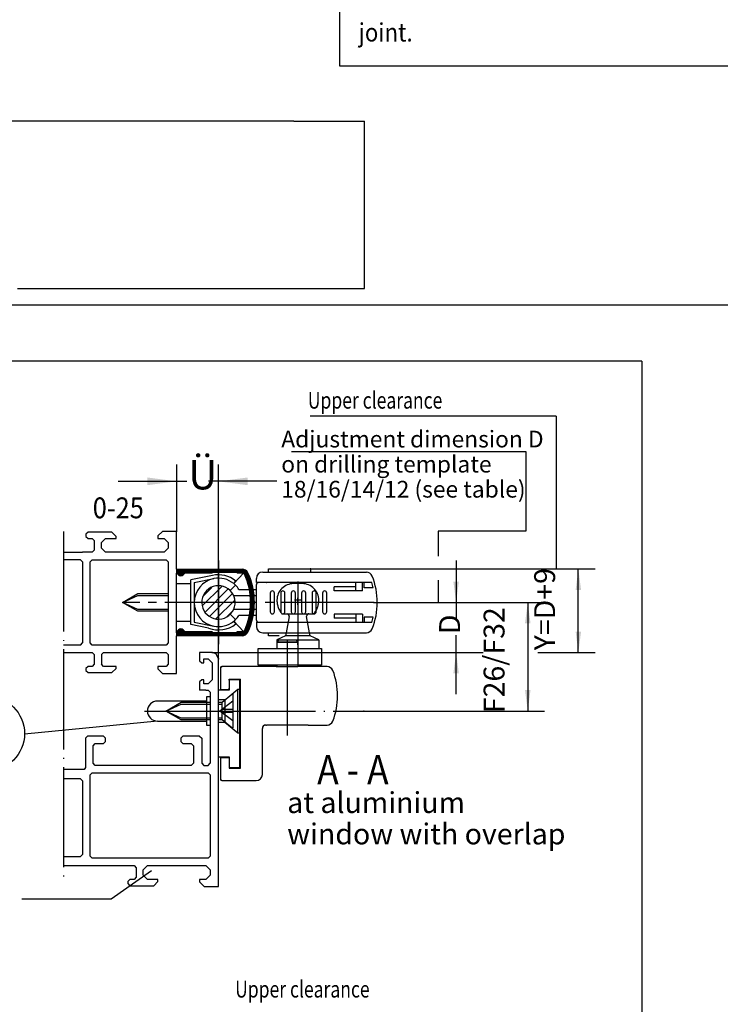
# Model space of a CAD drawing. Units: millimetres. Extents: x 2801 to 3632, y -1042 to -458.
# Drawn here: x 3204 to 3287, y -807 to -689 of the extents above; entities that cross this region are included whole.
import ezdxf

# ---------------------------------------------------------------- set-up
doc = ezdxf.new("R2010")
doc.units = ezdxf.units.MM
for name, pattern in [('DASH_CENTER', [14, 11, -1, 1, -1]), ('DOT_CENTER', [14, 12, -1, 0, -1]), ('LONG_DASHED', [15, 10, -5])]:
    doc.linetypes.add(name, pattern=pattern)
for name, color, linetype in [('1', 7, 'Continuous'), ('Mittellinie', 7, 'Continuous'), ('PV-2A8B', 7, 'Continuous')]:
    doc.layers.add(name, color=color, linetype=linetype)
doc.styles.add('CONVERTER_12', font='txt.shx', dxfattribs={"width": 0.81})
doc.styles.add('CONVERTER_13', font='txt.shx', dxfattribs={"width": 0.891})
doc.styles.add('CONVERTER_14', font='txt.shx', dxfattribs={"width": 0.7695})
doc.dimstyles.new('ME10_DIM_14', dxfattribs={"dimtxt": 3.5, "dimasz": 3.5, "dimexe": 2, "dimexo": 0, "dimgap": 2, "dimtad": 1, "dimzin": 12, "dimdsep": 46, "dimtxsty": 'CONVERTER_12', "dimsah": 1, "dimcen": 0.09, "dimclrd": 3, "dimclre": 3, "dimclrt": 4, "dimadec": 0, "dimazin": 0, "dimtfac": 1, "dimtdec": 4, "dimtix": 1, "dimtmove": 0, "dimatfit": 3, "dimfxl": 0, "dimtolj": 1, "dimtzin": 0, "dimarcsym": 0})
doc.dimstyles.new('ME10_DIM_15', dxfattribs={"dimtxt": 2.5, "dimasz": 2.5, "dimexe": 2, "dimexo": 0, "dimgap": 2, "dimtad": 1, "dimzin": 12, "dimdsep": 46, "dimtxsty": 'CONVERTER_12', "dimsah": 1, "dimcen": 0.09, "dimclrd": 3, "dimclre": 3, "dimclrt": 4, "dimadec": 0, "dimazin": 0, "dimtfac": 1, "dimtdec": 4, "dimtix": 1, "dimtmove": 0, "dimatfit": 3, "dimfxl": 0, "dimtolj": 1, "dimtzin": 0, "dimarcsym": 0})
doc.dimstyles.new('ME10_DIM_16', dxfattribs={"dimtxt": 2.5, "dimasz": 2.5, "dimexe": 2, "dimexo": 0, "dimgap": 2, "dimtad": 1, "dimzin": 12, "dimdsep": 46, "dimtxsty": 'CONVERTER_12', "dimsah": 1, "dimcen": 0.09, "dimclrd": 3, "dimclre": 3, "dimclrt": 4, "dimadec": 0, "dimazin": 0, "dimtfac": 1, "dimtdec": 4, "dimtix": 1, "dimtmove": 0, "dimatfit": 3, "dimfxl": 0, "dimtolj": 1, "dimtzin": 0, "dimarcsym": 0})
doc.dimstyles.new('ME10_DIM_19', dxfattribs={"dimtxt": 2.5, "dimasz": 2.5, "dimexe": 2, "dimexo": 0, "dimgap": 2, "dimtad": 1, "dimzin": 12, "dimdsep": 46, "dimtxsty": 'CONVERTER_12', "dimsah": 1, "dimcen": 0.09, "dimclrd": 3, "dimclre": 3, "dimclrt": 4, "dimadec": 0, "dimazin": 0, "dimtfac": 1, "dimtdec": 4, "dimtix": 1, "dimtmove": 0, "dimatfit": 3, "dimfxl": 0, "dimtolj": 1, "dimtzin": 0, "dimarcsym": 0})

# ---------------------------------------------------------------- blocks, each defined once
blk = doc.blocks.new('TO0', base_point=(3216.01, -749.81))
at = {"color": 3, "linetype": 'Continuous'}
for p, q in [((3241.84, -674.24), (3241.84, -694.88)), ((3241.84, -694.88), (3300.87, -694.88))]:
    blk.add_line(p, q, dxfattribs=at)
at = {"color": 4, "linetype": 'Continuous'}
for p, q in [((3236.37, -701.52), (3147.84, -701.52)), ((3244.84, -721.52), (3244.84, -701.52)), ((3203.34, -721.52), (3244.84, -721.52))]:
    blk.add_line(p, q, dxfattribs=at)
at = {"layer": '1', "color": 4, "linetype": 'Continuous'}
blk.add_line((3236.37, -701.52), (3244.84, -701.52), dxfattribs=at)
at = {"layer": '1', "color": 1, "linetype": 'Continuous'}
blk.add_line((3445.01, -723.52), (3117.83, -723.52), dxfattribs=at)
at = {"color": 3, "style": 'CONVERTER_13', "width": 0.891}
blk.add_text('joint.', height=2.193, dxfattribs=at).set_placement((3244.15, -691.97))
blk = doc.blocks.new('*D85')
at = {"layer": '1', "color": 3, "linetype": 'Continuous'}
for p, q in [((3222.37, -750.59), (3222.37, -742.6)), ((3227.37, -765.84), (3227.37, -742.6)), ((3215.37, -744.6), (3223.58, -744.6)), ((3234.37, -744.6), (3226.16, -744.6))]:
    blk.add_line(p, q, dxfattribs=at)
at = {"layer": '1', "color": 3}
for points in [[(3218.87, -745.06), (3218.87, -744.14), (3222.37, -744.6)], [(3230.87, -744.14), (3230.87, -745.06), (3227.37, -744.6)]]:
    blk.add_solid(points, dxfattribs=at)
at = {"layer": '1', "color": 4, "insert": (3223.77, -746.66), "char_height": 3.5, "attachment_point": 7, "rotation": 0.0003, "line_spacing_factor": 0.60024, "style": 'CONVERTER_12'}
blk.add_mtext('Ü', dxfattribs=at)
blk = doc.blocks.new('*D86')
at = {"layer": '1', "color": 3, "linetype": 'Continuous'}
for p, q in [((3245.95, -759.09), (3266.37, -759.09)), ((3264.37, -759.09), (3264.37, -772.09)), ((3244.77, -772.09), (3266.37, -772.09))]:
    blk.add_line(p, q, dxfattribs=at)
at = {"layer": '1', "color": 3}
for points in [[(3264.7, -761.59), (3264.04, -761.59), (3264.37, -759.09)], [(3264.04, -769.59), (3264.7, -769.59), (3264.37, -772.09)]]:
    blk.add_solid(points, dxfattribs=at)
at = {"layer": '1', "color": 4, "insert": (3262.37, -772.34), "char_height": 2.5, "attachment_point": 7, "rotation": 90, "line_spacing_factor": 0.60024, "style": 'CONVERTER_12'}
blk.add_mtext('F26/F32', dxfattribs=at)
blk = doc.blocks.new('*D87')
at = {"layer": '1', "color": 3, "linetype": 'Continuous'}
for p, q in [((3255.8, -754.09), (3255.8, -761.17)), ((3245.95, -759.09), (3257.8, -759.09)), ((3255.8, -770.09), (3255.8, -763.01)), ((3226.62, -765.09), (3257.8, -765.09))]:
    blk.add_line(p, q, dxfattribs=at)
at = {"layer": '1', "color": 3}
for points in [[(3255.47, -756.59), (3256.13, -756.59), (3255.8, -759.09)], [(3256.13, -767.59), (3255.47, -767.59), (3255.8, -765.09)]]:
    blk.add_solid(points, dxfattribs=at)
at = {"layer": '1', "color": 4, "insert": (3257.05, -762.88), "char_height": 2.5, "attachment_point": 7, "rotation": 90, "line_spacing_factor": 0.60024, "style": 'CONVERTER_12'}
blk.add_mtext('D', dxfattribs=at)
blk = doc.blocks.new('*D90')
at = {"layer": '1', "color": 3, "linetype": 'Continuous'}
for p, q in [((3238.37, -755.09), (3272.42, -755.09)), ((3270.42, -765.09), (3270.42, -755.09)), ((3226.62, -765.09), (3259.05, -765.09)), ((3265.56, -765.09), (3272.42, -765.09))]:
    blk.add_line(p, q, dxfattribs=at)
at = {"layer": '1', "color": 3}
for points in [[(3270.75, -757.59), (3270.1, -757.59), (3270.42, -755.09)], [(3270.1, -762.59), (3270.75, -762.59), (3270.42, -765.09)]]:
    blk.add_solid(points, dxfattribs=at)
at = {"layer": '1', "color": 4, "insert": (3268.42, -764.82), "char_height": 2.5, "attachment_point": 7, "rotation": 90, "line_spacing_factor": 0.60024, "style": 'CONVERTER_12'}
blk.add_mtext('Y=D+9', dxfattribs=at)
blk = doc.blocks.new('Flügelbock__57', base_point=(3234.62, -768.63))
at = {"color": 4, "linetype": 'Continuous'}
for p, q in [((3232.12, -766.59), (3232.12, -764.59)), ((3232.12, -764.59), (3234.29, -764.59)), ((3236.7, -764.59), (3239.7, -764.59)), ((3239.37, -763.59), (3239.37, -764.59)), ((3239.7, -764.59), (3239.7, -766.59)), ((3227.62, -766.92), (3227.62, -769.52)), ((3234.29, -766.77), (3227.77, -766.77)), ((3236.87, -766.59), (3232.12, -766.59)), ((3240.36, -766.77), (3236.87, -766.77)), ((3228.67, -768.34), (3228.67, -768.27)), ((3228.67, -768.27), (3230.02, -768.27)), ((3230.02, -778.92), (3230.02, -768.27)), ((3227.62, -769.52), (3228.67, -769.52)), ((3233.02, -773.77), (3233.12, -773.77)), ((3238.12, -773.77), (3240.36, -773.77)), ((3232.62, -779.67), (3232.62, -774.17)), ((3227.62, -777.67), (3227.62, -780.27)), ((3227.62, -777.67), (3228.67, -777.67)), ((3228.67, -778.84), (3228.67, -778.92)), ((3228.67, -778.92), (3230.02, -778.92)), ((3227.77, -780.42), (3231.87, -780.42))]:
    blk.add_line(p, q, dxfattribs=at)
at = {"color": 7, "linetype": 'Continuous'}
blk.add_line((3234.37, -763.84), (3236.87, -763.84), dxfattribs=at)
at = {"color": 3, "linetype": 'DASH_CENTER'}
for p, q in [((3236.87, -763.84), (3236.87, -763.59)), ((3236.87, -764.17), (3236.87, -763.84))]:
    blk.add_line(p, q, dxfattribs=at)
at = {"color": 4, "linetype": 'Continuous'}
for centre, radius, start, end in [((3240.36, -767.52), 0.75, 20.7836, 90), ((3233.12, -770.27), 8.5, 339.2164, 0), ((3240.36, -773.02), 0.75, 270, 339.2164)]:
    blk.add_arc(centre, radius, start, end, dxfattribs=at)
at = {"layer": '1', "color": 3, "linetype": 'LONG_DASHED'}
for p, q in [((3237.37, -756.84), (3236.37, -756.84)), ((3234.97, -760.47), (3238.77, -760.47)), ((3235.82, -760.76), (3235.47, -762.72)), ((3238.27, -762.72), (3237.92, -760.76))]:
    blk.add_line(p, q, dxfattribs=at)
at = {"layer": '1', "color": 3, "linetype": 'DOT_CENTER'}
for p, q in [((3236.87, -759.39), (3236.87, -758.53)), ((3237.38, -758.84), (3236.46, -758.84)), ((3236.87, -763.11), (3236.87, -763.59)), ((3235.62, -775.04), (3235.62, -763.59))]:
    blk.add_line(p, q, dxfattribs=at)
at = {"layer": '1', "color": 4, "linetype": 'Continuous'}
for p, q in [((3235.4, -763.11), (3234.37, -763.59)), ((3235.47, -762.72), (3235.4, -763.11)), ((3238.34, -763.11), (3235.4, -763.11)), ((3238.34, -763.11), (3238.27, -762.72)), ((3239.37, -763.59), (3238.34, -763.11)), ((3234.29, -764.59), (3236.7, -764.59)), ((3234.37, -763.59), (3239.37, -763.59)), ((3234.37, -763.84), (3234.62, -763.59)), ((3234.37, -763.59), (3234.37, -763.84)), ((3234.37, -763.84), (3234.37, -763.84)), ((3236.87, -763.84), (3234.37, -763.84)), ((3234.37, -763.84), (3234.37, -764.59)), ((3236.62, -763.59), (3236.87, -763.84)), ((3236.87, -763.84), (3236.87, -763.84)), ((3236.87, -764.17), (3236.87, -764.59)), ((3234.29, -766.77), (3236.87, -766.77)), ((3239.7, -766.59), (3236.87, -766.59)), ((3238.12, -773.77), (3233.12, -773.77))]:
    blk.add_line(p, q, dxfattribs=at)
at = {"layer": '1', "color": 7, "linetype": 'Continuous'}
for p, q in [((3234.37, -766.59), (3234.37, -766.77)), ((3236.87, -766.59), (3236.87, -766.77))]:
    blk.add_line(p, q, dxfattribs=at)
at = {"layer": '1', "color": 3, "linetype": 'LONG_DASHED'}
for centre, radius, start, end in [((3236.37, -758.84), 2, 90, 180), ((3237.37, -758.84), 2, 360, 90), ((3236.87, -758.84), 2.5, 180, 220.5417), ((3236.87, -758.84), 2.5, 319.4583, 0), ((3238.17, -760.72), 0.25, 90, 190)]:
    blk.add_arc(centre, radius, start, end, dxfattribs=at)
at = {"layer": '1', "color": 3, "linetype": 'Continuous'}
blk.add_arc((3235.57, -760.72), 0.25, 350, 90, dxfattribs=at)
at = {"layer": '1', "color": 4, "linetype": 'Continuous'}
for centre, radius, start, end in [((3227.87, -767.02), 0.25, 90, 180), ((3227.77, -766.92), 0.15, 90, 180), ((3233.12, -770.27), 8.5, 0, 20.7836), ((3233.02, -774.17), 0.4, 90, 180), ((3233.02, -774.17), 0.4, 90, 180), ((3231.87, -779.67), 0.75, 270, 0), ((3227.87, -780.17), 0.25, 180, 270), ((3227.77, -780.27), 0.15, 180, 270)]:
    blk.add_arc(centre, radius, start, end, dxfattribs=at)
blk = doc.blocks.new('Schnitt_A-A', base_point=(3204.399, -804.757))
at = {"layer": '1', "linetype": 'Continuous'}
h = blk.add_hatch(dxfattribs=at)
h.set_pattern_fill('CUSTOM0', color=3, scale=0.75, angle=45, pattern_type=2)
h.set_pattern_definition([(45, (0.02394, -0.02394), (-1.06066017, 4e-16), [])])
h.paths.add_polyline_path([(3225.369, -759.09), (3225.44, -759.618), (3225.626, -760.071), (3226.011, -760.559), (3226.283, -760.77), (3226.582, -760.929), (3227.059, -761.066), (3227.369, -761.09), (3227.998, -760.989), (3228.454, -760.77), (3228.783, -760.505), (3229.202, -759.89), (3229.369, -759.09), (3229.265, -758.453), (3229.009, -757.945), (3228.522, -757.456), (3227.955, -757.178), (3227.03, -757.119), (3226.198, -757.469), (3225.636, -758.091), (3225.408, -758.698)])
at = {"color": 4, "linetype": 'Continuous'}
for p, q in [((3278.006, -730.213), (3130.791, -730.213)), ((3220.669, -750.59), (3220.119, -751.14)), ((3222.369, -750.59), (3220.669, -750.59)), ((3222.369, -755.106), (3222.369, -750.59)), ((3211.769, -750.69), (3211.519, -750.94)), ((3211.519, -750.94), (3211.519, -751.19)), ((3211.519, -751.19), (3211.769, -751.44)), ((3214.619, -750.69), (3211.769, -750.69)), ((3211.769, -751.44), (3212.269, -751.44)), ((3212.269, -751.44), (3212.519, -751.69)), ((3212.519, -751.69), (3212.519, -752.84)), ((3213.369, -751.94), (3213.869, -751.44)), ((3213.869, -751.44), (3215.119, -751.44)), ((3215.119, -751.19), (3214.619, -750.69)), ((3215.119, -751.44), (3215.119, -751.19)), ((3220.119, -751.14), (3220.119, -751.44)), ((3220.119, -751.44), (3220.869, -751.44)), ((3220.869, -751.44), (3221.369, -751.94)), ((3212.519, -752.84), (3212.269, -753.09)), ((3213.369, -752.59), (3213.369, -751.94)), ((3213.869, -753.09), (3213.369, -752.59)), ((3221.369, -752.59), (3220.869, -753.09)), ((3221.369, -751.94), (3221.369, -752.59)), ((3208.82, -753.09), (3211.119, -753.09)), ((3210.869, -753.99), (3211.119, -754.24)), ((3212.269, -753.09), (3211.119, -753.09)), ((3212.019, -754.24), (3212.269, -753.99)), ((3212.269, -753.99), (3221.119, -753.99)), ((3220.869, -753.09), (3213.869, -753.09)), ((3221.119, -753.99), (3221.369, -754.24)), ((3211.119, -754.24), (3211.119, -763.94)), ((3212.019, -763.94), (3212.019, -754.24)), ((3221.369, -754.24), (3221.369, -763.94)), ((3222.369, -762.75), (3222.369, -755.579)), ((3226.651, -755.87), (3224.069, -756.389)), ((3224.069, -761.746), (3224.069, -756.389)), ((3224.469, -756.715), (3226.797, -756.247)), ((3229.199, -756.84), (3230.369, -755.59)), ((3222.369, -756.84), (3224.069, -756.84)), ((3224.469, -756.715), (3224.469, -761.465)), ((3228.783, -757.676), (3229.42, -757.04)), ((3229.199, -756.84), (3229.451, -756.53)), ((3229.82, -757.54), (3231.068, -757.54)), ((3231.526, -757.54), (3231.869, -757.54)), ((3231.182, -758.29), (3229.202, -758.29)), ((3231.869, -758.29), (3231.631, -758.29)), ((3229.202, -759.89), (3231.182, -759.89)), ((3231.631, -759.89), (3231.869, -759.89)), ((3228.783, -760.505), (3229.42, -761.141)), ((3231.068, -760.64), (3229.82, -760.64)), ((3231.869, -760.64), (3231.526, -760.64)), ((3222.369, -761.34), (3224.069, -761.34)), ((3226.187, -762.172), (3224.069, -761.746)), ((3224.469, -761.465), (3226.797, -761.933)), ((3229.177, -761.358), (3229.429, -761.668)), ((3229.199, -761.34), (3230.369, -762.59)), ((3222.369, -767.59), (3222.369, -763.075)), ((3210.869, -764.19), (3211.119, -763.94)), ((3212.269, -764.19), (3212.019, -763.94)), ((3221.119, -764.19), (3212.269, -764.19)), ((3221.369, -763.94), (3221.119, -764.19)), ((3208.82, -765.09), (3212.269, -765.09)), ((3212.269, -765.09), (3212.519, -765.34)), ((3212.519, -765.34), (3212.519, -766.49)), ((3213.369, -765.34), (3213.619, -765.09)), ((3213.619, -765.09), (3217.369, -765.09)), ((3217.369, -765.09), (3217.869, -765.09)), ((3217.869, -765.09), (3221.119, -765.09)), ((3221.119, -765.09), (3221.369, -765.34)), ((3225.119, -765.09), (3225.119, -766.09)), ((3226.619, -765.09), (3225.119, -765.09)), ((3225.619, -766.34), (3225.619, -765.84)), ((3225.619, -765.84), (3226.119, -765.84)), ((3226.119, -765.84), (3226.619, -766.34)), ((3227.089, -765.255), (3226.619, -765.09)), ((3227.369, -765.84), (3227.089, -765.255)), ((3227.369, -770.765), (3227.369, -765.84)), ((3211.769, -766.74), (3211.519, -766.99)), ((3211.519, -766.99), (3211.519, -767.24)), ((3212.269, -766.74), (3211.769, -766.74)), ((3212.519, -766.49), (3212.269, -766.74)), ((3213.619, -766.74), (3213.369, -766.49)), ((3213.869, -766.74), (3213.619, -766.74)), ((3214.029, -766.74), (3213.869, -766.74)), ((3215.119, -766.74), (3214.029, -766.74)), ((3214.619, -767.49), (3215.119, -766.99)), ((3215.119, -766.99), (3215.119, -766.74)), ((3221.119, -766.74), (3220.119, -766.74)), ((3220.119, -766.74), (3220.119, -767.04)), ((3220.119, -767.04), (3220.669, -767.59)), ((3221.369, -766.49), (3221.119, -766.74)), ((3225.119, -766.09), (3225.369, -766.34)), ((3225.369, -766.34), (3225.619, -766.34)), ((3226.619, -766.34), (3226.619, -768.34)), ((3211.519, -767.24), (3211.769, -767.49)), ((3211.769, -767.49), (3214.619, -767.49)), ((3220.669, -767.59), (3222.369, -767.59)), ((3225.369, -768.34), (3225.119, -768.59)), ((3225.119, -768.59), (3225.119, -769.59)), ((3225.619, -768.34), (3225.369, -768.34)), ((3225.619, -768.84), (3225.619, -768.34)), ((3226.119, -768.84), (3225.619, -768.84)), ((3226.619, -768.34), (3226.119, -768.84)), ((3225.869, -769.59), (3226.119, -769.59)), ((3226.119, -769.59), (3226.369, -769.84)), ((3227.369, -774.64), (3227.369, -773.415)), ((3211.719, -775.09), (3211.469, -775.34)), ((3213.619, -775.09), (3211.719, -775.09)), ((3213.869, -775.34), (3213.619, -775.09)), ((3223.119, -775.09), (3222.869, -775.34)), ((3225.119, -775.09), (3223.119, -775.09)), ((3225.119, -775.09), (3225.369, -775.34)), ((3211.469, -775.34), (3211.469, -778.84)), ((3212.369, -776.24), (3212.619, -775.99)), ((3212.369, -778.34), (3212.369, -776.24)), ((3212.619, -775.99), (3213.619, -775.99)), ((3213.619, -775.99), (3213.869, -775.74)), ((3213.869, -775.74), (3213.869, -775.34)), ((3222.869, -775.34), (3222.869, -775.74)), ((3222.869, -775.74), (3223.119, -775.99)), ((3223.119, -775.99), (3224.119, -775.99)), ((3224.119, -775.99), (3224.369, -776.24)), ((3224.369, -776.24), (3224.369, -776.49)), ((3226.369, -776.99), (3226.369, -778.34)), ((3227.369, -793.09), (3227.369, -777.59)), ((3211.469, -778.84), (3211.314, -779.07)), ((3212.619, -778.59), (3212.369, -778.34)), ((3224.119, -778.59), (3212.619, -778.59)), ((3224.119, -778.59), (3224.369, -778.34)), ((3225.369, -778.34), (3225.619, -778.59)), ((3226.119, -778.59), (3226.369, -778.34)), ((3211.119, -779.09), (3208.82, -779.09)), ((3211.314, -779.07), (3211.119, -779.09)), ((3212.019, -779.74), (3212.269, -779.49)), ((3212.019, -789.44), (3212.019, -779.74)), ((3212.269, -779.49), (3226.119, -779.49)), ((3226.119, -779.49), (3226.369, -779.74)), ((3226.369, -779.74), (3226.369, -789.44)), ((3211.119, -780.457), (3210.869, -780.207)), ((3211.119, -780.457), (3211.119, -789.24)), ((3211.119, -789.24), (3210.869, -789.49)), ((3212.269, -789.69), (3212.019, -789.44)), ((3226.369, -789.44), (3226.119, -789.69)), ((3208.82, -789.49), (3210.869, -789.49)), ((3208.82, -790.59), (3217.269, -790.59)), ((3226.119, -789.69), (3212.269, -789.69)), ((3217.269, -790.59), (3217.519, -790.84)), ((3218.369, -791.09), (3218.869, -790.59)), ((3218.869, -790.59), (3225.869, -790.59)), ((3225.869, -790.59), (3226.369, -791.09)), ((3217.519, -790.84), (3217.519, -791.99)), ((3218.369, -791.74), (3218.369, -791.09)), ((3218.869, -792.24), (3218.369, -791.74)), ((3226.369, -791.74), (3225.869, -792.24)), ((3226.369, -791.09), (3226.369, -791.74)), ((3216.769, -792.24), (3216.519, -792.49)), ((3216.519, -792.49), (3216.519, -792.74)), ((3216.519, -792.74), (3216.769, -792.99)), ((3217.269, -792.24), (3216.769, -792.24)), ((3216.769, -792.99), (3219.619, -792.99)), ((3217.519, -791.99), (3217.269, -792.24)), ((3220.119, -792.24), (3218.869, -792.24)), ((3219.619, -792.99), (3220.119, -792.49)), ((3220.119, -792.49), (3220.119, -792.24)), ((3225.869, -792.24), (3225.119, -792.24)), ((3225.119, -792.24), (3225.119, -792.54)), ((3225.119, -792.54), (3225.669, -793.09)), ((3225.669, -793.09), (3227.369, -793.09))]:
    blk.add_line(p, q, dxfattribs=at)
at = {"color": 3, "linetype": 'Continuous'}
for p, q in [((3267.75, -736.795), (3238.349, -736.795)), ((3267.75, -736.795), (3267.75, -755.113)), ((3236.099, -741.045), (3264.141, -741.045)), ((3253.641, -756.444), (3253.641, -759.108)), ((3225.969, -770.34), (3226.369, -770.34)), ((3225.969, -773.84), (3225.969, -770.34)), ((3225.969, -770.89), (3220.069, -770.89)), ((3220.069, -773.29), (3225.969, -773.29)), ((3226.369, -773.84), (3225.969, -773.84))]:
    blk.add_line(p, q, dxfattribs=at)
at = {"color": 3, "linetype": 'DASH_CENTER'}
for p, q in [((3227.369, -754.09), (3227.369, -764.09)), ((3245.952, -759.09), (3215.893, -759.09)), ((3218.521, -772.09), (3226.992, -772.09)), ((3220.119, -772.09), (3226.369, -772.09))]:
    blk.add_line(p, q, dxfattribs=at)
at = {"color": 7, "linetype": 'Continuous'}
for p, q in [((3233.369, -755.465), (3233.369, -755.09)), ((3233.369, -755.09), (3238.369, -755.09)), ((3238.369, -755.09), (3238.369, -755.465)), ((3233.369, -763.09), (3233.369, -762.715)), ((3234.623, -763.09), (3233.369, -763.09))]:
    blk.add_line(p, q, dxfattribs=at)
at = {"color": 4, "linetype": 'Continuous'}
for radius, start, end in [(2.9, 101.36858, 258.63118), (3.3, 50.88373, 102.5757), (2.9, 50.88368, 101.36858), (2, 45.00124, 336.42188), (2.9, 45.0017, 50.88368), (2.9, 32.30832, 45.0017), (2, 336.42189, 45.00124), (2.9, 309.11632, 314.99829), (2.9, 314.9983, 327.69168), (3.3, 249.09952, 308.63631), (2.9, 258.63118, 308.57092)]:
    blk.add_arc((3227.369, -759.09), radius, start, end, dxfattribs=at)
at = {"color": 1, "linetype": 'Continuous'}
blk.add_arc((3227.369, -759.09), 2.9, 308.57092, 309.11632, dxfattribs=at)
at = {"color": 3, "linetype": 'Continuous'}
for start, end in [(90, 180), (180, 270)]:
    blk.add_arc((3220.069, -772.09), 1.2, start, end, dxfattribs=at)
at = {"layer": '1', "color": 4, "linetype": 'Continuous'}
for p, q in [((3278.006, -730.213), (3278.006, -877.877)), ((3210.869, -753.99), (3208.82, -753.99)), ((3222.369, -755.106), (3230.211, -755.105)), ((3222.369, -755.106), (3222.369, -755.579)), ((3222.369, -755.231), (3230.211, -755.23)), ((3222.369, -755.356), (3230.211, -755.355)), ((3222.369, -755.481), (3226.619, -755.481)), ((3222.586, -755.798), (3222.369, -755.581)), ((3222.442, -755.606), (3223.285, -755.606)), ((3222.572, -755.731), (3223.161, -755.731)), ((3222.742, -755.856), (3222.981, -755.856)), ((3223.394, -755.556), (3223.152, -755.798)), ((3223.394, -755.556), (3226.619, -755.555)), ((3226.719, -755.455), (3226.619, -755.555)), ((3226.719, -755.455), (3229.519, -755.455)), ((3229.619, -755.555), (3229.519, -755.455)), ((3229.595, -755.48), (3230.211, -755.48)), ((3229.619, -755.555), (3230.243, -755.555)), ((3231.919, -756.715), (3231.919, -756.215)), ((3232.669, -755.465), (3245.066, -755.465)), ((3231.919, -761.215), (3231.919, -756.965)), ((3233.132, -756.715), (3233.152, -756.69)), ((3233.269, -756.69), (3233.269, -756.715)), ((3240.119, -756.715), (3240.119, -756.69)), ((3222.981, -762.325), (3222.742, -762.325)), ((3231.919, -761.465), (3231.919, -761.965)), ((3233.152, -761.49), (3233.132, -761.465)), ((3233.269, -761.465), (3233.269, -761.49)), ((3240.119, -761.49), (3240.119, -761.465)), ((3222.369, -762.6), (3222.586, -762.382)), ((3226.619, -762.7), (3222.369, -762.7)), ((3222.369, -762.75), (3222.369, -763.075)), ((3230.211, -762.826), (3222.369, -762.825)), ((3230.211, -762.951), (3222.369, -762.95)), ((3230.211, -763.076), (3222.369, -763.075)), ((3223.285, -762.575), (3222.442, -762.575)), ((3223.161, -762.45), (3222.572, -762.45)), ((3223.152, -762.382), (3223.394, -762.625)), ((3226.619, -762.625), (3223.394, -762.625)), ((3226.619, -762.625), (3226.719, -762.725)), ((3229.519, -762.726), (3226.719, -762.725)), ((3229.519, -762.726), (3229.619, -762.626)), ((3230.211, -762.701), (3229.595, -762.701)), ((3230.243, -762.626), (3229.619, -762.626)), ((3232.669, -762.715), (3245.066, -762.715)), ((3210.869, -764.19), (3208.82, -764.19)), ((3213.369, -765.34), (3213.369, -766.49)), ((3221.369, -765.34), (3221.369, -766.49)), ((3229.919, -768.34), (3228.669, -768.34)), ((3228.669, -768.34), (3228.669, -769.59)), ((3229.919, -778.84), (3229.919, -768.34)), ((3225.869, -769.59), (3225.119, -769.59)), ((3226.369, -769.84), (3226.369, -776.99)), ((3228.669, -769.59), (3227.369, -769.59)), ((3227.369, -777.59), (3227.369, -774.64)), ((3224.369, -776.49), (3224.369, -778.34)), ((3225.369, -775.34), (3225.369, -778.34)), ((3227.369, -777.59), (3228.669, -777.59)), ((3228.669, -777.59), (3228.669, -778.84)), ((3225.619, -778.59), (3226.119, -778.59)), ((3228.669, -778.84), (3229.919, -778.84)), ((3210.869, -780.207), (3208.82, -780.207))]:
    blk.add_line(p, q, dxfattribs=at)
at = {"layer": '1', "color": 3, "linetype": 'Continuous'}
for p, q in [((3264.141, -741.045), (3264.141, -750.545)), ((3264.141, -750.545), (3253.641, -750.545)), ((3253.641, -750.545), (3253.641, -753.545)), ((3215.893, -759.09), (3217.743, -758.04)), ((3217.743, -758.04), (3221.369, -758.04)), ((3217.743, -760.14), (3215.893, -759.09)), ((3221.369, -760.14), (3217.743, -760.14)), ((3221.072, -772.09), (3222.922, -771.04)), ((3222.922, -771.04), (3226.369, -771.04)), ((3222.922, -773.14), (3221.072, -772.09)), ((3220.069, -773.29), (3204.17, -774.864)), ((3226.369, -773.14), (3222.922, -773.14)), ((3219.349, -791.22), (3214.548, -794.601)), ((3214.548, -794.601), (3203.842, -794.601))]:
    blk.add_line(p, q, dxfattribs=at)
at = {"layer": '1', "color": 3, "linetype": 'DOT_CENTER'}
for p, q in [((3208.82, -750.59), (3208.82, -792.803)), ((3236.869, -759.386), (3236.869, -758.533)), ((3226.992, -772.09), (3244.773, -772.09))]:
    blk.add_line(p, q, dxfattribs=at)
at = {"layer": '1', "color": 7, "linetype": 'Continuous'}
for p, q in [((3245.72, -756.69), (3231.919, -756.69)), ((3241.219, -757.69), (3241.219, -757.215)), ((3243.819, -757.215), (3241.219, -757.215)), ((3243.819, -757.69), (3243.819, -756.715)), ((3244.589, -757.69), (3244.589, -756.715)), ((3244.819, -757.34), (3244.819, -756.715)), ((3245.89, -757.34), (3244.819, -757.34)), ((3215.893, -759.09), (3217.743, -758.25)), ((3217.743, -758.25), (3221.369, -758.25)), ((3233.569, -757.965), (3233.569, -760.215)), ((3234.069, -760.215), (3234.069, -757.965)), ((3234.819, -757.965), (3234.819, -760.215)), ((3235.319, -760.215), (3235.319, -757.965)), ((3236.069, -757.965), (3236.069, -760.215)), ((3236.569, -760.215), (3236.569, -757.965)), ((3237.319, -757.965), (3237.319, -760.215)), ((3237.819, -760.215), (3237.819, -757.965)), ((3238.569, -757.965), (3238.569, -760.215)), ((3239.069, -760.215), (3239.069, -757.965)), ((3239.819, -757.965), (3239.819, -760.215)), ((3240.319, -760.215), (3240.319, -757.965)), ((3244.589, -757.69), (3241.219, -757.69)), ((3217.743, -759.93), (3215.893, -759.09)), ((3221.369, -759.93), (3217.743, -759.93)), ((3241.219, -760.49), (3241.219, -760.965)), ((3243.819, -760.49), (3241.219, -760.49)), ((3243.819, -760.965), (3241.219, -760.965)), ((3243.769, -760.49), (3243.824, -760.49)), ((3243.819, -760.49), (3243.819, -761.465)), ((3244.589, -760.49), (3243.824, -760.49)), ((3244.589, -760.49), (3244.589, -761.465)), ((3245.89, -760.84), (3244.819, -760.84)), ((3244.819, -760.84), (3244.819, -761.465)), ((3245.72, -761.49), (3231.919, -761.49)), ((3221.072, -772.09), (3222.922, -771.25)), ((3222.922, -771.25), (3226.369, -771.25)), ((3227.369, -773.415), (3227.369, -770.765)), ((3222.922, -772.93), (3221.072, -772.09)), ((3226.369, -772.93), (3222.922, -772.93)), ((3229.669, -774.69), (3229.919, -774.69))]:
    blk.add_line(p, q, dxfattribs=at)
at = {"layer": '1', "color": 7, "linetype": 'LONG_DASHED'}
for p, q in [((3227.822, -771.04), (3228.984, -770.065)), ((3228.984, -770.065), (3229.669, -769.49)), ((3228.984, -770.065), (3229.072, -770.065)), ((3229.072, -770.065), (3229.072, -774.115)), ((3229.669, -769.49), (3229.919, -769.49)), ((3229.669, -774.69), (3229.669, -769.49)), ((3228.15, -770.765), (3227.369, -770.765)), ((3227.369, -771.04), (3227.822, -771.04)), ((3227.369, -771.25), (3227.822, -771.25)), ((3229.072, -770.915), (3227.548, -772.09)), ((3227.822, -773.14), (3227.822, -771.04)), ((3228.15, -770.765), (3228.15, -773.415)), ((3227.822, -772.93), (3227.369, -772.93)), ((3229.072, -773.265), (3227.548, -772.09)), ((3229.072, -771.925), (3227.762, -771.925)), ((3227.762, -772.255), (3227.762, -771.925)), ((3229.072, -772.255), (3227.762, -772.255)), ((3227.822, -773.14), (3227.369, -773.14)), ((3227.369, -773.415), (3228.15, -773.415)), ((3228.984, -774.115), (3227.822, -773.14)), ((3228.15, -773.415), (3229.669, -774.69)), ((3229.072, -774.115), (3228.984, -774.115))]:
    blk.add_line(p, q, dxfattribs=at)
at = {"layer": '1', "color": 4, "linetype": 'Continuous'}
blk.add_circle((3199.67, -774.792), 4.5, dxfattribs=at)
for centre, radius, start, end in [((3230.211, -755.855), 0.75, 24.67361, 90.00629), ((3230.211, -755.855), 0.625, 24.67361, 90.00629), ((3222.869, -755.515), 0.4, 225, 315), ((3230.211, -755.855), 0.5, 24.67361, 90.00629), ((3230.211, -755.855), 0.375, 24.67361, 90.00629), ((3230.243, -755.805), 0.25, 24.91049, 90.00169), ((3223.169, -759.09), 8.05, 335.08951, 24.91049), ((3223.169, -759.09), 8.125, 335.32639, 24.67361), ((3223.169, -759.09), 8.25, 335.32639, 24.67361), ((3223.169, -759.09), 8.375, 335.32639, 24.67361), ((3223.169, -759.09), 8.5, 335.32639, 24.67361), ((3232.669, -756.215), 0.75, 90, 180), ((3245.066, -756.215), 0.75, 21.77531, 90), ((3237.869, -759.09), 8.5, 338.22469, 21.77531), ((3232.169, -756.965), 0.25, 90, 180), ((3222.869, -762.665), 0.4, 45, 135), ((3232.169, -761.215), 0.25, 180, 270), ((3232.669, -761.965), 0.75, 180, 270), ((3245.066, -761.965), 0.75, 270, 338.22469), ((3230.211, -762.326), 0.375, 269.99371, 335.32639), ((3230.211, -762.326), 0.5, 269.99371, 335.32639), ((3230.211, -762.326), 0.625, 269.99371, 335.32639), ((3230.211, -762.326), 0.75, 269.99371, 335.32639), ((3230.243, -762.376), 0.25, 269.99831, 335.08951)]:
    blk.add_arc(centre, radius, start, end, dxfattribs=at)
at = {"layer": '1', "color": 7, "linetype": 'Continuous'}
for centre, radius, start, end in [((3237.869, -759.09), 8.21, 12.30729, 16.99729), ((3233.819, -757.965), 0.25, 0, 180), ((3235.069, -757.965), 0.25, 0, 180), ((3236.319, -757.965), 0.25, 0, 180), ((3237.569, -757.965), 0.25, 0, 180), ((3238.819, -757.965), 0.25, 0, 180), ((3240.069, -757.965), 0.25, 0, 180), ((3233.819, -760.215), 0.25, 180, 0), ((3235.069, -760.215), 0.25, 180, 0), ((3236.319, -760.215), 0.25, 180, 0), ((3237.569, -760.215), 0.25, 180, 0), ((3238.819, -760.215), 0.25, 180, 0), ((3240.069, -760.215), 0.25, 180, 0), ((3237.869, -759.09), 8.21, 343.00271, 347.69271)]:
    blk.add_arc(centre, radius, start, end, dxfattribs=at)
at = {"layer": '1', "color": 7}
for p in [(3222.369, -750.59), (3238.369, -755.09), (3245.952, -759.09), (3245.952, -759.09), (3226.619, -765.09), (3226.619, -765.09), (3227.369, -765.84), (3244.773, -772.09)]:
    blk.add_point(p, dxfattribs=at)
at = {"layer": 'Mittellinie', "color": 3, "linetype": 'LONG_DASHED'}
blk.add_line((3236.869, -756.59), (3236.869, -766.998), dxfattribs=at)
at = {"layer": 'PV-2A8B', "color": 4, "linetype": 'Continuous'}
for p, q in [((3228.669, -768.365), (3228.669, -769.415)), ((3228.669, -768.39), (3228.669, -768.365)), ((3228.669, -769.415), (3228.669, -769.342))]:
    blk.add_line(p, q, dxfattribs=at)
at = {"color": 3, "style": 'CONVERTER_14', "width": 0.7695}
for p in [(3238.059, -735.898), (3229.363, -806.377)]:
    blk.add_text('Upper clearance', height=2, dxfattribs=at).set_placement(p)
at = {"color": 1, "style": 'CONVERTER_13', "width": 0.891}
blk.add_text('A - A', height=3.5, dxfattribs=at).set_placement((3239.173, -780.868))
at = {"color": 3, "insert": (3234.883, -738.544), "char_height": 2, "attachment_point": 1, "line_spacing_factor": 0.90036, "style": 'CONVERTER_14'}
blk.add_mtext('Adjustment dimension D\\Pon drilling template\\P18/16/14/12 (see table)\\P ', dxfattribs=at)
at = {"color": 4, "insert": (3235.594, -781.795), "char_height": 2.5, "attachment_point": 1, "line_spacing_factor": 0.90036, "style": 'CONVERTER_14'}
blk.add_mtext('at aluminium\\Pwindow with overlap\\P ', dxfattribs=at)
at = {"layer": '1', "color": 4, "style": 'CONVERTER_13', "width": 0.891}
blk.add_text('0-25', height=2.5, dxfattribs=at).set_placement((3212.328, -749.025))
at = {"layer": '1'}
dim = blk.add_linear_dim(base=(3222.369, -744.601), p1=(3227.369, -765.84), p2=(3222.369, -750.59), text='Ü', dimstyle='ME10_DIM_14', dxfattribs=at)
dim.commit()
dim.dimension.update_dxf_attribs({"geometry": '*D85', "text_midpoint": (3224.869, -744.601), "text_rotation": 0.00014})
for base, p1, p2, text, dimstyle, picture, middle in [((3255.797, -759.09), (3226.619, -765.09), (3245.952, -759.09), 'D', 'ME10_DIM_16', '*D87', (3255.797, -762.09)), ((3270.425, -765.09), (3238.369, -755.09), (3226.619, -765.09), 'Y=D+9', 'ME10_DIM_19', '*D90', (3267.175, -760.09)), ((3264.368, -759.09), (3244.773, -772.09), (3245.952, -759.09), 'F26/F32', 'ME10_DIM_15', '*D86', (3261.118, -765.59))]:
    dim = blk.add_linear_dim(base=base, p1=p1, p2=p2, angle=90, text=text, dimstyle=dimstyle, dxfattribs=at)
    dim.commit()
    dim.dimension.update_dxf_attribs({"geometry": picture, "text_midpoint": middle, "text_rotation": 90})

msp = doc.modelspace()

# ---------------------------------------------------------------- block references
msp.add_blockref('TO0', (3216.01, -749.81))
at = {"layer": '1'}
for name, p in [('Schnitt_A-A', (3204.4, -804.76)), ('Flügelbock__57', (3234.62, -768.63))]:
    msp.add_blockref(name, p, dxfattribs=at)

doc.saveas('drawing.dxf')
